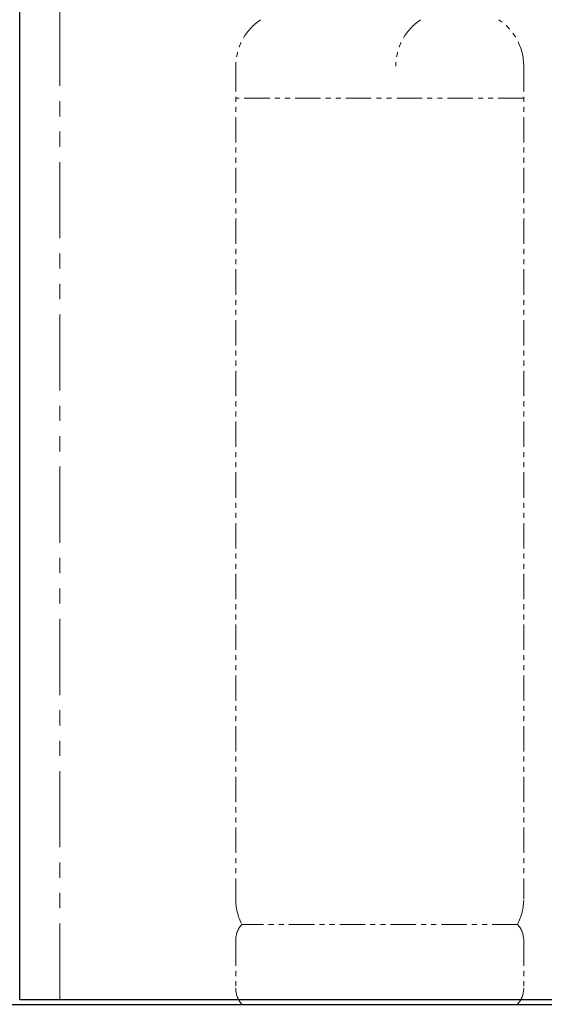
# Model space of a CAD drawing. Units: millimetres. Extents: x 4815 to 14317, y 6890 to 11048.
# Drawn here: x 6146 to 6802, y 6974 to 8206 of the extents above; entities that cross this region are included whole.
import ezdxf

# ---------------------------------------------------------------- set-up
doc = ezdxf.new("R2010")
doc.units = ezdxf.units.MM
doc.linetypes.add('PHANTOM', pattern=[63.5, 31.75, -6.35, 6.35, -6.35, 6.35, -6.35])
doc.layers.add('ガス配管細', color=4, linetype='Continuous', lineweight=20)

msp = doc.modelspace()

# ---------------------------------------------------------------- linework, layer by layer
at = {"color": 1, "linetype": 'Continuous', "lineweight": 25}
for q in [(6146.2, 9134.4), (14146.2, 6980.4)]:
    msp.add_line((6146.2, 6980.4), q, dxfattribs=at)
at = {"color": 1, "linetype": 'PHANTOM', "lineweight": 9, "ltscale": 3}
msp.add_line((6196.2, 6980.4), (6196.2, 8809.4), dxfattribs=at)
at = {"color": 7, "linetype": 'Continuous', "lineweight": 25}
for p, q in [((6090.5, 6974.4), (14228.1, 6974.4)), ((6526.2, 6974.4), (13673.3, 6974.4))]:
    msp.add_line(p, q, dxfattribs=at)
at = {"layer": 'ガス配管細', "color": 4, "linetype": 'PHANTOM', "lineweight": 9}
for p, q in [((6416.2, 8148), (6416.2, 7106.5)), ((6776.2, 8148), (6776.2, 7106.5)), ((6776.2, 8108), (6416.2, 8108)), ((6768.5, 7074.4), (6424, 7074.4)), ((6416.2, 7054.3), (6416.2, 6994.6)), ((6776.2, 7054.3), (6776.2, 6994.6)), ((6768.5, 6974.4), (6424, 6974.4))]:
    msp.add_line(p, q, dxfattribs=at)
for centre, radius, start, end in [((6486.2, 8148), 70, 123.6732, 180), ((6686.2, 8148), 70, 123.6732, 180), ((6706.2, 8148), 70, 0, 56.3268), ((6486.2, 7106.5), 70, 180, 207.2436), ((6706.2, 7106.5), 70, 332.7564, 0), ((6446.2, 7054.3), 30, 137.8303, 180), ((6746.2, 7054.3), 30, 0, 42.1697), ((6446.2, 6994.6), 30, 180, 222.1697), ((6746.2, 6994.6), 30, 317.8303, 0)]:
    msp.add_arc(centre, radius, start, end, dxfattribs=at)

doc.saveas('drawing.dxf')
